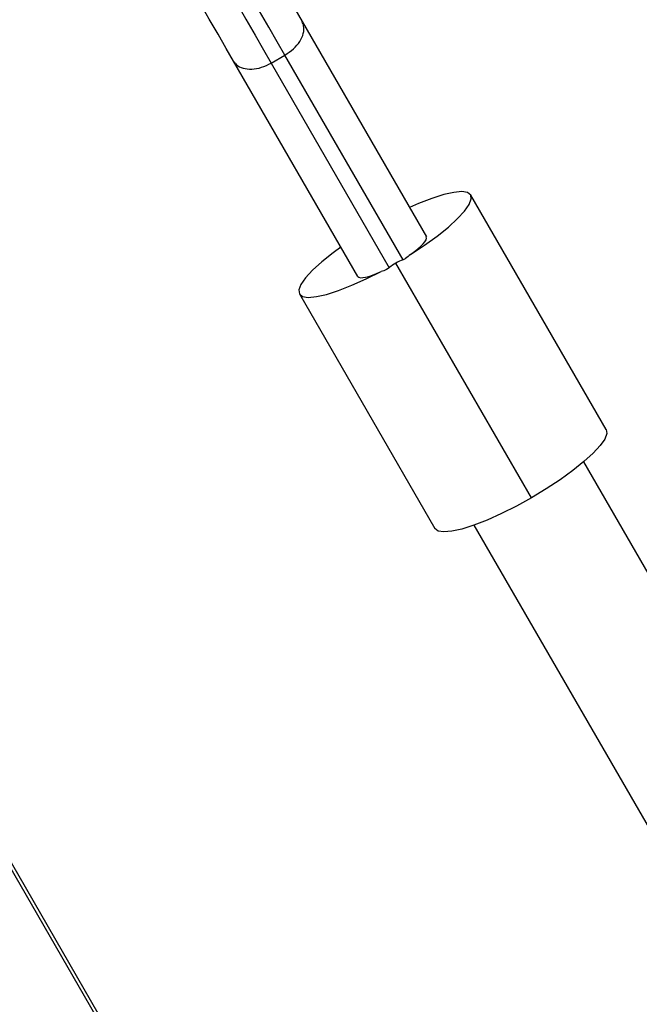
# Model space of a CAD drawing. Units: millimetres. Extents: x 15 to 205, y 5 to 292.
# Drawn here: x 97 to 98, y 174 to 175 of the extents above; entities that cross this region are included whole.
import ezdxf
from ezdxf.enums import TextEntityAlignment as Align

# ---------------------------------------------------------------- set-up
doc = ezdxf.new("R2010")
doc.units = ezdxf.units.MM
doc.layers.add('TABELKA', color=7, linetype='Continuous')
doc.styles.add('SEACAD_txt_shx', font='txt.shx')
doc.dimstyles.new('SLDDIMSTYLE0', dxfattribs={"dimtxt": 3.5, "dimasz": 3.302, "dimexe": 1.75, "dimexo": 1.75, "dimgap": 0.875, "dimtad": 1, "dimdec": 0, "dimlfac": 100, "dimzin": 12, "dimdsep": 46, "dimtxsty": 'SEACAD_txt_shx', "dimblk1": '_SE_FILLED', "dimblk2": '_SE_FILLED', "dimsah": 1, "dimcen": 1.75, "dimadec": 0, "dimazin": 0, "dimtfac": 1, "dimtdec": 0, "dimtofl": 0, "dimtmove": 0, "dimatfit": 3, "dimfxl": 1, "dimtolj": 1, "dimtzin": 12, "dimarcsym": 0})

# ---------------------------------------------------------------- blocks, each defined once
blk = doc.blocks.new('SE1033')
at = {"color": 7, "linetype": 'Continuous'}
for p, q in [((0.0085, 0.149), (0, 0.1638)), ((0.0183, 0.1321), (0.0085, 0.149)), ((0.0291, 0.1134), (0.0183, 0.1321)), ((0.0405, 0.0936), (0.0291, 0.1134)), ((0.0522, 0.0734), (0.0405, 0.0936)), ((0.0638, 0.0532), (0.0522, 0.0734)), ((0.075, 0.0339), (0.0638, 0.0532)), ((0.0853, 0.016), (0.075, 0.0339)), ((0.0945, 0), (0.0853, 0.016))]:
    blk.add_line(p, q, dxfattribs=at)
blk = doc.blocks.new('SE1032')
at = {"color": 7}
blk.add_blockref('SE1033', (0, 0), dxfattribs=at)
blk = doc.blocks.new('SE1035')
at = {"color": 7, "linetype": 'Continuous'}
for p, q in [((0, 0.2122), (0.0089, 0.1969)), ((0.0089, 0.1969), (0.0189, 0.1795)), ((0.0189, 0.1795), (0.0298, 0.1605)), ((0.0298, 0.1605), (0.0415, 0.1403)), ((0.0415, 0.1403), (0.0537, 0.1192)), ((0.0537, 0.1192), (0.0661, 0.0977)), ((0.0661, 0.0977), (0.0785, 0.0763)), ((0.0785, 0.0763), (0.0905, 0.0554)), ((0.0905, 0.0554), (0.1021, 0.0354)), ((0.1021, 0.0354), (0.1128, 0.0168)), ((0.1128, 0.0168), (0.1225, 0))]:
    blk.add_line(p, q, dxfattribs=at)
blk = doc.blocks.new('SE1034')
at = {"color": 7}
blk.add_blockref('SE1035', (0, 0), dxfattribs=at)
blk = doc.blocks.new('SE1037')
at = {"color": 7, "linetype": 'Continuous'}
for p, q in [((0.0089, 0.1969), (0, 0.2122)), ((0.0189, 0.1795), (0.0089, 0.1969)), ((0.0298, 0.1605), (0.0189, 0.1795)), ((0.0415, 0.1403), (0.0298, 0.1605)), ((0.0537, 0.1192), (0.0415, 0.1403)), ((0.0661, 0.0977), (0.0537, 0.1192)), ((0.0785, 0.0763), (0.0661, 0.0977)), ((0.0905, 0.0554), (0.0785, 0.0763)), ((0.1021, 0.0354), (0.0905, 0.0554)), ((0.1128, 0.0168), (0.1021, 0.0354)), ((0.1225, 0), (0.1128, 0.0168))]:
    blk.add_line(p, q, dxfattribs=at)
blk = doc.blocks.new('SE1036')
at = {"color": 7}
blk.add_blockref('SE1037', (0, 0), dxfattribs=at)
blk = doc.blocks.new('SE1039')
at = {"color": 7, "linetype": 'Continuous'}
for p, q in [((0, 0.1638), (0.0085, 0.149)), ((0.0085, 0.149), (0.0183, 0.1321)), ((0.0183, 0.1321), (0.0291, 0.1134)), ((0.0291, 0.1134), (0.0405, 0.0936)), ((0.0405, 0.0936), (0.0522, 0.0734)), ((0.0522, 0.0734), (0.0638, 0.0532)), ((0.0638, 0.0532), (0.075, 0.0339)), ((0.075, 0.0339), (0.0853, 0.016)), ((0.0853, 0.016), (0.0945, 0))]:
    blk.add_line(p, q, dxfattribs=at)
blk = doc.blocks.new('SE1038')
at = {"color": 7}
blk.add_blockref('SE1039', (0, 0), dxfattribs=at)
blk = doc.blocks.new('SE1045')
at = {"color": 7, "linetype": 'Continuous'}
for p, q in [((0.0953, 0.0811), (0.0928, 0.0743)), ((0.0946, 0.0861), (0.0953, 0.0811)), ((0.0869, 0.0659), (0.0781, 0.0563)), ((0.0928, 0.0743), (0.0869, 0.0659)), ((0.0781, 0.0563), (0.0664, 0.0457)), ((0.0664, 0.0457), (0.0523, 0.0344)), ((0.0523, 0.0344), (0.0362, 0.0228)), ((0.0362, 0.0228), (0.0186, 0.0112)), ((0.0186, 0.0112), (0, 0))]:
    blk.add_line(p, q, dxfattribs=at)
blk = doc.blocks.new('SE1044')
at = {"color": 7}
blk.add_blockref('SE1045', (0, 0), dxfattribs=at)
blk = doc.blocks.new('SE1047')
at = {"color": 7, "linetype": 'Continuous'}
for p, q in [((0.0769, 0.07), (0.0762, 0.075)), ((0.0685, 0.0548), (0.0743, 0.0632)), ((0.0743, 0.0632), (0.0769, 0.07)), ((0.0596, 0.0452), (0.0685, 0.0548)), ((0.0479, 0.0345), (0.0596, 0.0452)), ((0.0338, 0.0232), (0.0479, 0.0345)), ((0.0176, 0.0116), (0.0338, 0.0232)), ((0, 0), (0.0176, 0.0116))]:
    blk.add_line(p, q, dxfattribs=at)
blk = doc.blocks.new('SE1046')
at = {"color": 7}
blk.add_blockref('SE1047', (0, 0), dxfattribs=at)
blk = doc.blocks.new('SE1049')
at = {"color": 7, "linetype": 'Continuous'}
for p, q in [((0.0842, 0.0233), (0.1031, 0.0328)), ((0.0492, 0.0086), (0.0661, 0.0152)), ((0.0661, 0.0152), (0.0842, 0.0233)), ((0, 0.0043), (0.004, 0.0012)), ((0.004, 0.0012), (0.0112, 0)), ((0.0112, 0), (0.0214, 0.0009)), ((0.0214, 0.0009), (0.0342, 0.0038)), ((0.0342, 0.0038), (0.0492, 0.0086))]:
    blk.add_line(p, q, dxfattribs=at)
blk = doc.blocks.new('SE1048')
at = {"color": 7}
blk.add_blockref('SE1049', (0, 0), dxfattribs=at)
blk = doc.blocks.new('SE1051')
at = {"color": 7, "linetype": 'Continuous'}
for p, q in [((0.1219, 0.0432), (0.1029, 0.0327)), ((0.1029, 0.0327), (0.084, 0.0232)), ((0.0659, 0.0151), (0.0491, 0.0085)), ((0.084, 0.0232), (0.0659, 0.0151)), ((0.004, 0.0012), (0, 0.0043)), ((0.0112, 0), (0.004, 0.0012)), ((0.0213, 0.0009), (0.0112, 0)), ((0.0341, 0.0037), (0.0213, 0.0009)), ((0.0491, 0.0085), (0.0341, 0.0037))]:
    blk.add_line(p, q, dxfattribs=at)
blk = doc.blocks.new('SE1050')
at = {"color": 7}
blk.add_blockref('SE1051', (0, 0), dxfattribs=at)
blk = doc.blocks.new('SE1053')
at = {"color": 7, "linetype": 'Continuous'}
for p, q in [((0.0433, 0.0164), (0.0282, 0.0116)), ((0.0561, 0.0193), (0.0433, 0.0164)), ((0.0662, 0.0202), (0.0561, 0.0193)), ((0.0734, 0.019), (0.0662, 0.0202)), ((0.0775, 0.0159), (0.0734, 0.019)), ((0.0113, 0.005), (0, 0)), ((0.0282, 0.0116), (0.0113, 0.005))]:
    blk.add_line(p, q, dxfattribs=at)
blk = doc.blocks.new('SE1052')
at = {"color": 7}
blk.add_blockref('SE1053', (0, 0), dxfattribs=at)
blk = doc.blocks.new('SE1055')
at = {"color": 7, "linetype": 'Continuous'}
for p, q in [((0.0432, 0.0518), (0.029, 0.0405)), ((0.0532, 0.0591), (0.0432, 0.0518)), ((0.029, 0.0405), (0.0173, 0.0299)), ((0.0173, 0.0299), (0.0084, 0.0202)), ((0.0084, 0.0202), (0.0026, 0.0119)), ((0.0026, 0.0119), (0, 0.0051)), ((0, 0.0051), (0.0007, 0))]:
    blk.add_line(p, q, dxfattribs=at)
blk = doc.blocks.new('SE1054')
at = {"color": 7}
blk.add_blockref('SE1055', (0, 0), dxfattribs=at)
blk = doc.blocks.new('DMBLK1')
at = {"layer": 'TABELKA', "linetype": 'Continuous'}
for points in [[(187.1711, 228.9183), (186.6208, 232.2203), (186.0704, 228.9183)], [(187.1711, 95.704), (186.0704, 95.704), (186.6208, 92.402)]]:
    blk.add_hatch(color=7, dxfattribs=at).paths.add_polyline_path(points)
at = {"layer": 'TABELKA', "color": 7, "linetype": 'Continuous'}
for p, q in [((88.0338, 232.2203), (188.3708, 232.2203)), ((186.6208, 92.402), (186.6208, 232.2203)), ((123.9348, 92.402), (188.3708, 92.402))]:
    blk.add_line(p, q, dxfattribs=at)
at = {"layer": 'TABELKA', "color": 7, "linetype": 'Continuous', "style": 'SEACAD_txt_shx'}
blk.add_text('13982', height=3.5, rotation=90, dxfattribs=at).set_placement((182.2458, 154.7602), align=Align.TOP_LEFT)
blk = doc.blocks.new('_SE_FILLED')
at = {"color": 0}
blk.add_line((0, 0), (-1, 0), dxfattribs=at)
blk.add_solid([(0, 0), (-1, -0.1665), (-1, 0.1665), (0, 0)], dxfattribs=at)

msp = doc.modelspace()

# ---------------------------------------------------------------- linework, layer by layer
at = {"color": 7, "linetype": 'Continuous'}
for p, q in [((97.628, 174.8375), (97.7851, 174.5655)), ((97.589, 174.7851), (97.6064, 174.7951)), ((97.7556, 174.5365), (97.6064, 174.7951)), ((97.6985, 174.5155), (97.5414, 174.7875)), ((97.589, 174.7851), (97.7383, 174.5265)), ((98.0124, 174.3218), (97.8412, 174.6183)), ((97.9178, 174.2357), (97.7466, 174.5322)), ((97.6247, 174.4933), (97.7959, 174.1968)), ((98.9408, 172.6238), (97.9839, 174.2812)), ((97.8453, 174.2012), (98.8022, 172.5438)), ((98.1754, 172.1819), (97.2185, 173.8393)), ((98.1765, 172.1882), (97.222, 173.8413))]:
    msp.add_line(p, q, dxfattribs=at)
for centre, major_axis, ratio, start_param, end_param in [((97.7504, 174.5455), (0.0346, 0.02), 0.241283, 5.003266, 6.283185), ((97.8622, 174.3319), (-0.1156, 0.2003), 0.540514, 6.2031, 6.283185), ((97.7331, 174.5355), (0.0346, 0.02), 0.241283, 3.141593, 4.421512), ((97.8622, 174.3319), (-0.1156, 0.2003), 0.540514, 0, 0.080086)]:
    msp.add_ellipse(centre, major_axis=major_axis, ratio=ratio, start_param=start_param, end_param=end_param, dxfattribs=at)
for points, knots in [([(97.6064, 174.7951), (97.6101, 174.7976), (97.6176, 174.8025), (97.6257, 174.8124), (97.6303, 174.8226), (97.6307, 174.8311), (97.629, 174.8358), (97.6281, 174.8374), (97.628, 174.8375)], [0, 0, 0, 0, 0.214438, 0.428877, 0.6434, 0.8581, 0.99339, 1, 1, 1, 1]), ([(97.5414, 174.7875), (97.5415, 174.7874), (97.5425, 174.7858), (97.5456, 174.782), (97.5532, 174.7781), (97.5643, 174.7769), (97.5769, 174.7791), (97.585, 174.7831), (97.589, 174.7851)], [0, 0, 0, 0, 0.006613, 0.1419, 0.356602, 0.571123, 0.785571, 1, 1, 1, 1]), ([(97.765, 174.5433), (97.7631, 174.5414), (97.7603, 174.5386), (97.7568, 174.537), (97.7556, 174.5365)], [0, 0, 0, 0, 0.683869, 1, 1, 1, 1]), ([(97.7383, 174.5265), (97.7361, 174.525), (97.7328, 174.5229), (97.729, 174.522), (97.7278, 174.5218)], [0, 0, 0, 0, 0.683922, 1, 1, 1, 1])]:
    msp.add_open_spline(points, degree=3, knots=knots, dxfattribs=at)

# ---------------------------------------------------------------- block references
at = {"color": 7}
for name, p in [('SE1036', (97.4838, 174.7951)), ('SE1034', (97.4665, 174.7851)), ('SE1038', (97.5335, 174.8375)), ('SE1032', (97.4469, 174.7875)), ('SE1052', (97.7638, 174.6024)), ('SE1046', (97.765, 174.5433)), ('SE1054', (97.624, 174.4933)), ('SE1048', (97.6247, 174.489)), ('SE1044', (97.9178, 174.2357)), ('SE1050', (97.7959, 174.1925))]:
    msp.add_blockref(name, p, dxfattribs=at)

# ---------------------------------------------------------------- dimensions: what is measured, and where the dimension line sits
at = {"layer": 'TABELKA', "color": 7, "linetype": 'Continuous'}
dim = msp.add_linear_dim(base=(186.6208, 232.2203), p1=(122.1848, 92.402), p2=(86.2838, 232.2203), angle=90, text='\\A1;<>', dimstyle='SLDDIMSTYLE0', dxfattribs=at)
dim.commit()
dim.dimension.update_dxf_attribs({"geometry": 'DMBLK1', "text_midpoint": (186.6208, 162.3111), "dimtype": 160})

doc.saveas('drawing.dxf')
